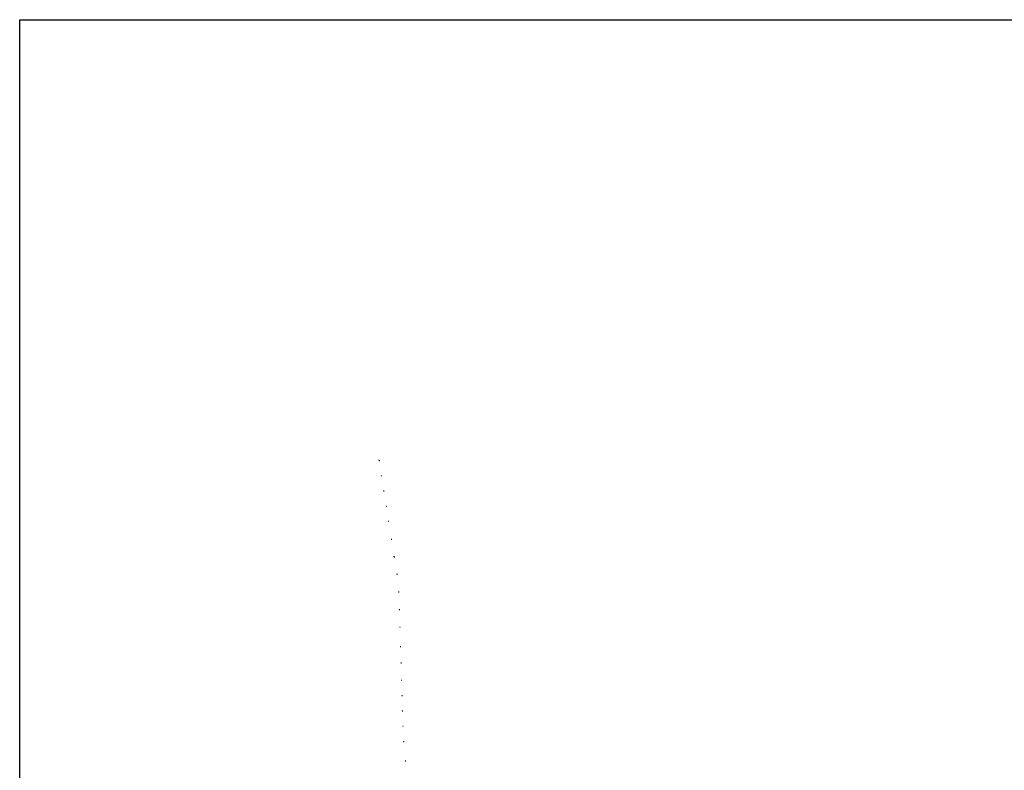
# Model space of a CAD drawing. Units: metres. Extents: x 257096 to 277526, y 8661449 to 8669241.
# Drawn here: x 257096 to 259649, y 8667294 to 8669241 of the extents above; entities that cross this region are included whole.
import ezdxf

# ---------------------------------------------------------------- set-up
doc = ezdxf.new("R2010")
doc.units = ezdxf.units.M
doc.layers.add('PILAR', color=3, linetype='Continuous')
pattern_1 = [(0, (258094.9877, 8667318.167), (0, 6.985), [5.08, -1.905]), (90, (258094.9877, 8667318.167), (-6.985, 4e-16), [5.08, -1.905])]
pattern_2 = [(0, (258090.324, 8667368.734), (0, 6.985), [5.08, -1.905]), (90, (258090.324, 8667368.734), (-6.985, 4e-16), [5.08, -1.905])]
pattern_3 = [(0, (258088.4126, 8667407.8834), (0, 6.985), [5.08, -1.905]), (90, (258088.4126, 8667407.8834), (-6.985, 4e-16), [5.08, -1.905])]
pattern_4 = [(0, (258087.182, 8667447.8644), (0, 6.985), [5.08, -1.905]), (90, (258087.182, 8667447.8644), (-6.985, 4e-16), [5.08, -1.905])]
pattern_5 = [(0, (258085.952, 8667487.8455), (0, 6.985), [5.08, -1.905]), (90, (258085.952, 8667487.8455), (-6.985, 4e-16), [5.08, -1.905])]
pattern_6 = [(0, (258084.7214, 8667527.8266), (0, 6.985), [5.08, -1.905]), (90, (258084.7214, 8667527.8266), (-6.985, 4e-16), [5.08, -1.905])]
pattern_7 = [(0, (258083.337, 8667572.805), (0, 6.985), [5.08, -1.905]), (90, (258083.337, 8667572.805), (-6.985, 4e-16), [5.08, -1.905])]
pattern_8 = [(0, (258082.045, 8667614.7854), (0, 6.985), [5.08, -1.905]), (90, (258082.045, 8667614.7854), (-6.985, 4e-16), [5.08, -1.905])]
pattern_9 = [(0, (258080.507, 8667664.762), (0, 6.985), [5.08, -1.905]), (90, (258080.507, 8667664.762), (-6.985, 4e-16), [5.08, -1.905])]
pattern_10 = [(0, (258079.0924, 8667710.74), (0, 6.985), [5.08, -1.905]), (90, (258079.0924, 8667710.74), (-6.985, 4e-16), [5.08, -1.905])]
pattern_11 = [(0, (258077.476, 8667756.7116), (0, 6.985), [5.08, -1.905]), (90, (258077.476, 8667756.7116), (-6.985, 4e-16), [5.08, -1.905])]
pattern_12 = [(0, (258073.111, 8667802.504), (0, 6.985), [5.08, -1.905]), (90, (258073.111, 8667802.504), (-6.985, 4e-16), [5.08, -1.905])]
pattern_13 = [(0, (258066.021, 8667847.9544), (0, 6.985), [5.08, -1.905]), (90, (258066.021, 8667847.9544), (-6.985, 4e-16), [5.08, -1.905])]
pattern_14 = [(0, (258058.736, 8667893.374), (0, 6.985), [5.08, -1.905]), (90, (258058.736, 8667893.374), (-6.985, 4e-16), [5.08, -1.905])]
pattern_15 = [(0, (258051.293, 8667939.781), (0, 6.985), [5.08, -1.905]), (90, (258051.293, 8667939.781), (-6.985, 4e-16), [5.08, -1.905])]
pattern_16 = [(0, (258044.958, 8667979.276), (0, 6.985), [5.08, -1.905]), (90, (258044.958, 8667979.276), (-6.985, 4e-16), [5.08, -1.905])]
pattern_17 = [(0, (258038.623, 8668018.771), (0, 6.985), [5.08, -1.905]), (90, (258038.623, 8668018.771), (-6.985, 4e-16), [5.08, -1.905])]
pattern_18 = [(0, (258032.289, 8668058.2664), (0, 6.985), [5.08, -1.905]), (90, (258032.289, 8668058.2664), (-6.985, 4e-16), [5.08, -1.905])]
pattern_19 = [(356.08, (258027.345, 8668097.962), (0.478, 6.9686), [5.08, -1.905]), (86.08, (258027.345, 8668097.962), (-6.9686, 0.478), [5.08, -1.905])]

msp = doc.modelspace()

# ---------------------------------------------------------------- hatches: boundary and pattern name
h = msp.add_hatch()
h.set_pattern_fill('ANGLE', color=6, angle=-3.921093)
h.set_pattern_definition(pattern_19)
h.paths.add_polyline_path([(258028.964, 8668099.655), (258028.366, 8668099.696, 0.41421356), (258027.406, 8668098.86), (258028.903, 8668098.757)])
h.paths.add_polyline_path([(258029.563, 8668099.614), (258028.964, 8668099.655), (258028.903, 8668098.757), (258030.399, 8668098.654, 0.41421356)])
h.paths.add_polyline_path([(258030.399, 8668098.654), (258028.903, 8668098.757), (258028.841, 8668097.859), (258029.44, 8668097.818, 0.41421356)])
h.paths.add_polyline_path([(258028.903, 8668098.757), (258027.406, 8668098.86, 0.41421356), (258028.243, 8668097.9), (258028.841, 8668097.859)])
h = msp.add_hatch()
h.set_pattern_fill('ANGLE', color=6)
h.set_pattern_definition(pattern_18)
h.paths.add_polyline_path([(258033.789, 8668060.066), (258033.189, 8668060.066, 0.41421356), (258032.289, 8668059.166), (258033.789, 8668059.166)])
h.paths.add_polyline_path([(258034.389, 8668060.066), (258033.789, 8668060.066), (258033.789, 8668059.166), (258035.289, 8668059.166, 0.41421356)])
h.paths.add_polyline_path([(258035.289, 8668059.166), (258033.789, 8668059.166), (258033.789, 8668058.266), (258034.389, 8668058.266, 0.41421356)])
h.paths.add_polyline_path([(258033.789, 8668059.166), (258032.289, 8668059.166, 0.41421356), (258033.189, 8668058.266), (258033.789, 8668058.266)])
h = msp.add_hatch()
h.set_pattern_fill('ANGLE', color=6)
h.set_pattern_definition(pattern_17)
h.paths.add_polyline_path([(258040.123, 8668020.571), (258039.523, 8668020.571, 0.41421356), (258038.623, 8668019.671), (258040.123, 8668019.671)])
h.paths.add_polyline_path([(258040.723, 8668020.571), (258040.123, 8668020.571), (258040.123, 8668019.671), (258041.623, 8668019.671, 0.41421356)])
h.paths.add_polyline_path([(258041.623, 8668019.671), (258040.123, 8668019.671), (258040.123, 8668018.771), (258040.723, 8668018.771, 0.41421356)])
h.paths.add_polyline_path([(258040.123, 8668019.671), (258038.623, 8668019.671, 0.41421356), (258039.523, 8668018.771), (258040.123, 8668018.771)])
h = msp.add_hatch()
h.set_pattern_fill('ANGLE', color=6)
h.set_pattern_definition(pattern_16)
h.paths.add_polyline_path([(258046.458, 8667981.076), (258045.858, 8667981.076, 0.41421356), (258044.958, 8667980.176), (258046.458, 8667980.176)])
h.paths.add_polyline_path([(258047.058, 8667981.076), (258046.458, 8667981.076), (258046.458, 8667980.176), (258047.958, 8667980.176, 0.41421356)])
h.paths.add_polyline_path([(258047.958, 8667980.176), (258046.458, 8667980.176), (258046.458, 8667979.276), (258047.058, 8667979.276, 0.41421356)])
h.paths.add_polyline_path([(258046.458, 8667980.176), (258044.958, 8667980.176, 0.41421356), (258045.858, 8667979.276), (258046.458, 8667979.276)])
h = msp.add_hatch()
h.set_pattern_fill('ANGLE', color=6)
h.set_pattern_definition(pattern_15)
h.paths.add_polyline_path([(258052.793, 8667941.581), (258052.193, 8667941.581, 0.41421356), (258051.293, 8667940.681), (258052.793, 8667940.681)])
h.paths.add_polyline_path([(258053.393, 8667941.581), (258052.793, 8667941.581), (258052.793, 8667940.681), (258054.293, 8667940.681, 0.41421356)])
h.paths.add_polyline_path([(258054.293, 8667940.681), (258052.793, 8667940.681), (258052.793, 8667939.781), (258053.393, 8667939.781, 0.41421356)])
h.paths.add_polyline_path([(258052.793, 8667940.681), (258051.293, 8667940.681, 0.41421356), (258052.193, 8667939.781), (258052.793, 8667939.781)])
h = msp.add_hatch()
h.set_pattern_fill('ANGLE', color=6)
h.set_pattern_definition(pattern_14)
h.paths.add_polyline_path([(258060.236, 8667895.174), (258059.636, 8667895.174, 0.41421356), (258058.736, 8667894.274), (258060.236, 8667894.274)])
h.paths.add_polyline_path([(258060.836, 8667895.174), (258060.236, 8667895.174), (258060.236, 8667894.274), (258061.736, 8667894.274, 0.41421356)])
h.paths.add_polyline_path([(258061.736, 8667894.274), (258060.236, 8667894.274), (258060.236, 8667893.374), (258060.836, 8667893.374, 0.41421356)])
h.paths.add_polyline_path([(258060.236, 8667894.274), (258058.736, 8667894.274, 0.41421356), (258059.636, 8667893.374), (258060.236, 8667893.374)])
h = msp.add_hatch()
h.set_pattern_fill('ANGLE', color=6)
h.set_pattern_definition(pattern_13)
h.paths.add_polyline_path([(258067.521, 8667849.754), (258066.921, 8667849.754, 0.41421356), (258066.021, 8667848.854), (258067.521, 8667848.854)])
h.paths.add_polyline_path([(258068.121, 8667849.754), (258067.521, 8667849.754), (258067.521, 8667848.854), (258069.021, 8667848.854, 0.41421356)])
h.paths.add_polyline_path([(258069.021, 8667848.854), (258067.521, 8667848.854), (258067.521, 8667847.954), (258068.121, 8667847.954, 0.41421356)])
h.paths.add_polyline_path([(258067.521, 8667848.854), (258066.021, 8667848.854, 0.41421356), (258066.921, 8667847.954), (258067.521, 8667847.954)])
h = msp.add_hatch()
h.set_pattern_fill('ANGLE', color=6)
h.set_pattern_definition(pattern_12)
h.paths.add_polyline_path([(258074.611, 8667804.304), (258074.011, 8667804.304, 0.41421356), (258073.111, 8667803.404), (258074.611, 8667803.404)])
h.paths.add_polyline_path([(258075.211, 8667804.304), (258074.611, 8667804.304), (258074.611, 8667803.404), (258076.111, 8667803.404, 0.41421356)])
h.paths.add_polyline_path([(258076.111, 8667803.404), (258074.611, 8667803.404), (258074.611, 8667802.504), (258075.211, 8667802.504, 0.41421356)])
h.paths.add_polyline_path([(258074.611, 8667803.404), (258073.111, 8667803.404, 0.41421356), (258074.011, 8667802.504), (258074.611, 8667802.504)])
h = msp.add_hatch()
h.set_pattern_fill('ANGLE', color=6)
h.set_pattern_definition(pattern_11)
h.paths.add_polyline_path([(258078.976, 8667758.512), (258078.376, 8667758.512, 0.41421356), (258077.476, 8667757.612), (258078.976, 8667757.612)])
h.paths.add_polyline_path([(258079.576, 8667758.512), (258078.976, 8667758.512), (258078.976, 8667757.612), (258080.476, 8667757.612, 0.41421356)])
h.paths.add_polyline_path([(258080.476, 8667757.612), (258078.976, 8667757.612), (258078.976, 8667756.712), (258079.576, 8667756.712, 0.41421356)])
h.paths.add_polyline_path([(258078.976, 8667757.612), (258077.476, 8667757.612, 0.41421356), (258078.376, 8667756.712), (258078.976, 8667756.712)])
h = msp.add_hatch()
h.set_pattern_fill('ANGLE', color=6)
h.set_pattern_definition(pattern_10)
h.paths.add_polyline_path([(258080.592, 8667712.54), (258079.992, 8667712.54, 0.41421356), (258079.092, 8667711.64), (258080.592, 8667711.64)])
h.paths.add_polyline_path([(258081.192, 8667712.54), (258080.592, 8667712.54), (258080.592, 8667711.64), (258082.092, 8667711.64, 0.41421356)])
h.paths.add_polyline_path([(258082.092, 8667711.64), (258080.592, 8667711.64), (258080.592, 8667710.74), (258081.192, 8667710.74, 0.41421356)])
h.paths.add_polyline_path([(258080.592, 8667711.64), (258079.092, 8667711.64, 0.41421356), (258079.992, 8667710.74), (258080.592, 8667710.74)])
h = msp.add_hatch()
h.set_pattern_fill('ANGLE', color=6)
h.set_pattern_definition(pattern_9)
h.paths.add_polyline_path([(258082.007, 8667666.562), (258081.407, 8667666.562, 0.41421356), (258080.507, 8667665.662), (258082.007, 8667665.662)])
h.paths.add_polyline_path([(258082.607, 8667666.562), (258082.007, 8667666.562), (258082.007, 8667665.662), (258083.507, 8667665.662, 0.41421356)])
h.paths.add_polyline_path([(258083.507, 8667665.662), (258082.007, 8667665.662), (258082.007, 8667664.762), (258082.607, 8667664.762, 0.41421356)])
h.paths.add_polyline_path([(258082.007, 8667665.662), (258080.507, 8667665.662, 0.41421356), (258081.407, 8667664.762), (258082.007, 8667664.762)])
h = msp.add_hatch()
h.set_pattern_fill('ANGLE', color=6)
h.set_pattern_definition(pattern_8)
h.paths.add_polyline_path([(258083.545, 8667616.585), (258082.945, 8667616.585, 0.41421356), (258082.045, 8667615.685), (258083.545, 8667615.685)])
h.paths.add_polyline_path([(258084.145, 8667616.585), (258083.545, 8667616.585), (258083.545, 8667615.685), (258085.045, 8667615.685, 0.41421356)])
h.paths.add_polyline_path([(258085.045, 8667615.685), (258083.545, 8667615.685), (258083.545, 8667614.785), (258084.145, 8667614.785, 0.41421356)])
h.paths.add_polyline_path([(258083.545, 8667615.685), (258082.045, 8667615.685, 0.41421356), (258082.945, 8667614.785), (258083.545, 8667614.785)])
h = msp.add_hatch()
h.set_pattern_fill('ANGLE', color=6)
h.set_pattern_definition(pattern_7)
h.paths.add_polyline_path([(258084.837, 8667574.605), (258084.237, 8667574.605, 0.41421356), (258083.337, 8667573.705), (258084.837, 8667573.705)])
h.paths.add_polyline_path([(258085.437, 8667574.605), (258084.837, 8667574.605), (258084.837, 8667573.705), (258086.337, 8667573.705, 0.41421356)])
h.paths.add_polyline_path([(258086.337, 8667573.705), (258084.837, 8667573.705), (258084.837, 8667572.805), (258085.437, 8667572.805, 0.41421356)])
h.paths.add_polyline_path([(258084.837, 8667573.705), (258083.337, 8667573.705, 0.41421356), (258084.237, 8667572.805), (258084.837, 8667572.805)])
h = msp.add_hatch()
h.set_pattern_fill('ANGLE', color=6)
h.set_pattern_definition(pattern_6)
h.paths.add_polyline_path([(258086.221, 8667529.627), (258085.621, 8667529.627, 0.41421356), (258084.721, 8667528.727), (258086.221, 8667528.727)])
h.paths.add_polyline_path([(258086.821, 8667529.627), (258086.221, 8667529.627), (258086.221, 8667528.727), (258087.721, 8667528.727, 0.41421356)])
h.paths.add_polyline_path([(258087.721, 8667528.727), (258086.221, 8667528.727), (258086.221, 8667527.827), (258086.821, 8667527.827, 0.41421356)])
h.paths.add_polyline_path([(258086.221, 8667528.727), (258084.721, 8667528.727, 0.41421356), (258085.621, 8667527.827), (258086.221, 8667527.827)])
h = msp.add_hatch()
h.set_pattern_fill('ANGLE', color=6)
h.set_pattern_definition(pattern_5)
h.paths.add_polyline_path([(258087.452, 8667489.646), (258086.852, 8667489.646, 0.41421356), (258085.952, 8667488.746), (258087.452, 8667488.746)])
h.paths.add_polyline_path([(258088.052, 8667489.646), (258087.452, 8667489.646), (258087.452, 8667488.746), (258088.952, 8667488.746, 0.41421356)])
h.paths.add_polyline_path([(258088.952, 8667488.746), (258087.452, 8667488.746), (258087.452, 8667487.846), (258088.052, 8667487.846, 0.41421356)])
h.paths.add_polyline_path([(258087.452, 8667488.746), (258085.952, 8667488.746, 0.41421356), (258086.852, 8667487.846), (258087.452, 8667487.846)])
h = msp.add_hatch()
h.set_pattern_fill('ANGLE', color=6)
h.set_pattern_definition(pattern_4)
h.paths.add_polyline_path([(258088.682, 8667449.664), (258088.082, 8667449.664, 0.41421356), (258087.182, 8667448.764), (258088.682, 8667448.764)])
h.paths.add_polyline_path([(258089.282, 8667449.664), (258088.682, 8667449.664), (258088.682, 8667448.764), (258090.182, 8667448.764, 0.41421356)])
h.paths.add_polyline_path([(258090.182, 8667448.764), (258088.682, 8667448.764), (258088.682, 8667447.864), (258089.282, 8667447.864, 0.41421356)])
h.paths.add_polyline_path([(258088.682, 8667448.764), (258087.182, 8667448.764, 0.41421356), (258088.082, 8667447.864), (258088.682, 8667447.864)])
h = msp.add_hatch()
h.set_pattern_fill('ANGLE', color=6)
h.set_pattern_definition(pattern_3)
h.paths.add_polyline_path([(258089.913, 8667409.683), (258089.313, 8667409.683, 0.41421356), (258088.413, 8667408.783), (258089.913, 8667408.783)])
h.paths.add_polyline_path([(258090.513, 8667409.683), (258089.913, 8667409.683), (258089.913, 8667408.783), (258091.413, 8667408.783, 0.41421356)])
h.paths.add_polyline_path([(258091.413, 8667408.783), (258089.913, 8667408.783), (258089.913, 8667407.883), (258090.513, 8667407.883, 0.41421356)])
h.paths.add_polyline_path([(258089.913, 8667408.783), (258088.413, 8667408.783, 0.41421356), (258089.313, 8667407.883), (258089.913, 8667407.883)])
h = msp.add_hatch()
h.set_pattern_fill('ANGLE', color=6)
h.set_pattern_definition(pattern_2)
h.paths.add_polyline_path([(258091.824, 8667370.534), (258091.224, 8667370.534, 0.41421356), (258090.324, 8667369.634), (258091.824, 8667369.634)])
h.paths.add_polyline_path([(258092.424, 8667370.534), (258091.824, 8667370.534), (258091.824, 8667369.634), (258093.324, 8667369.634, 0.41421356)])
h.paths.add_polyline_path([(258093.324, 8667369.634), (258091.824, 8667369.634), (258091.824, 8667368.734), (258092.424, 8667368.734, 0.41421356)])
h.paths.add_polyline_path([(258091.824, 8667369.634), (258090.324, 8667369.634, 0.41421356), (258091.224, 8667368.734), (258091.824, 8667368.734)])
h = msp.add_hatch()
h.set_pattern_fill('ANGLE', color=6)
h.set_pattern_definition(pattern_1)
h.paths.add_polyline_path([(258096.488, 8667319.967), (258095.888, 8667319.967, 0.41421356), (258094.988, 8667319.067), (258096.488, 8667319.067)])
h.paths.add_polyline_path([(258097.088, 8667319.967), (258096.488, 8667319.967), (258096.488, 8667319.067), (258097.988, 8667319.067, 0.41421356)])
h.paths.add_polyline_path([(258097.988, 8667319.067), (258096.488, 8667319.067), (258096.488, 8667318.167), (258097.088, 8667318.167, 0.41421356)])
h.paths.add_polyline_path([(258096.488, 8667319.067), (258094.988, 8667319.067, 0.41421356), (258095.888, 8667318.167), (258096.488, 8667318.167)])
at = {"layer": 'PILAR'}
h = msp.add_hatch(dxfattribs=at)
h.set_pattern_fill('ANGLE', color=256, angle=-3.921093)
h.set_pattern_definition([(356.07890691, (-602915.577, 42073.056), (0.477652303, 6.968649315), [5.08, -1.905]), (86.07890691, (-602915.577, 42073.056), (-6.968649315, 0.477652303), [5.08, -1.905])])
h.paths.add_polyline_path([(258029.563, 8668099.614), (258028.366, 8668099.696, 1), (258028.243, 8668097.9), (258029.44, 8668097.818, 1)])
h = msp.add_hatch(dxfattribs=at)
h.set_pattern_fill('ANGLE', color=256, angle=-3.921093)
h.set_pattern_definition(pattern_19)
h.paths.add_polyline_path([(258028.964, 8668099.655), (258028.366, 8668099.696, 0.41421356), (258027.406, 8668098.86), (258028.903, 8668098.757)])
h.paths.add_polyline_path([(258029.563, 8668099.614), (258028.964, 8668099.655), (258028.903, 8668098.757), (258030.399, 8668098.654, 0.41421356)])
h.paths.add_polyline_path([(258030.399, 8668098.654), (258028.903, 8668098.757), (258028.841, 8668097.859), (258029.44, 8668097.818, 0.41421356)])
h.paths.add_polyline_path([(258028.903, 8668098.757), (258027.406, 8668098.86, 0.41421356), (258028.243, 8668097.9), (258028.841, 8668097.859)])
h = msp.add_hatch(dxfattribs=at)
h.set_pattern_fill('ANGLE', color=256)
h.set_pattern_definition([(0, (-11025.498, 3351.907), (0, 6.985), [5.08, -1.905]), (90, (-11025.498, 3351.907), (-6.985, 4e-16), [5.08, -1.905])])
h.paths.add_polyline_path([(258034.389, 8668060.066), (258033.189, 8668060.066, 1), (258033.189, 8668058.266), (258034.389, 8668058.266, 1)])
h = msp.add_hatch(dxfattribs=at)
h.set_pattern_fill('ANGLE', color=256)
h.set_pattern_definition(pattern_18)
h.paths.add_polyline_path([(258033.789, 8668060.066), (258033.189, 8668060.066, 0.41421356), (258032.289, 8668059.166), (258033.789, 8668059.166)])
h.paths.add_polyline_path([(258034.389, 8668060.066), (258033.789, 8668060.066), (258033.789, 8668059.166), (258035.289, 8668059.166, 0.41421356)])
h.paths.add_polyline_path([(258035.289, 8668059.166), (258033.789, 8668059.166), (258033.789, 8668058.266), (258034.389, 8668058.266, 0.41421356)])
h.paths.add_polyline_path([(258033.789, 8668059.166), (258032.289, 8668059.166, 0.41421356), (258033.189, 8668058.266), (258033.789, 8668058.266)])
h = msp.add_hatch(dxfattribs=at)
h.set_pattern_fill('ANGLE', color=256)
h.set_pattern_definition([(0, (-11019.1636, 3312.4114), (0, 6.985), [5.08, -1.905]), (90, (-11019.1636, 3312.4114), (-6.985, 4e-16), [5.08, -1.905])])
h.paths.add_polyline_path([(258040.723, 8668020.571), (258039.523, 8668020.571, 1), (258039.523, 8668018.771), (258040.723, 8668018.771, 1)])
h = msp.add_hatch(dxfattribs=at)
h.set_pattern_fill('ANGLE', color=256)
h.set_pattern_definition(pattern_17)
h.paths.add_polyline_path([(258040.123, 8668020.571), (258039.523, 8668020.571, 0.41421356), (258038.623, 8668019.671), (258040.123, 8668019.671)])
h.paths.add_polyline_path([(258040.723, 8668020.571), (258040.123, 8668020.571), (258040.123, 8668019.671), (258041.623, 8668019.671, 0.41421356)])
h.paths.add_polyline_path([(258041.623, 8668019.671), (258040.123, 8668019.671), (258040.123, 8668018.771), (258040.723, 8668018.771, 0.41421356)])
h.paths.add_polyline_path([(258040.123, 8668019.671), (258038.623, 8668019.671, 0.41421356), (258039.523, 8668018.771), (258040.123, 8668018.771)])
h = msp.add_hatch(dxfattribs=at)
h.set_pattern_fill('ANGLE', color=256)
h.set_pattern_definition([(0, (-11012.829, 3272.916), (0, 6.985), [5.08, -1.905]), (90, (-11012.829, 3272.916), (-6.985, 4e-16), [5.08, -1.905])])
h.paths.add_polyline_path([(258047.058, 8667981.076), (258045.858, 8667981.076, 1), (258045.858, 8667979.276), (258047.058, 8667979.276, 1)])
h = msp.add_hatch(dxfattribs=at)
h.set_pattern_fill('ANGLE', color=256)
h.set_pattern_definition(pattern_16)
h.paths.add_polyline_path([(258046.458, 8667981.076), (258045.858, 8667981.076, 0.41421356), (258044.958, 8667980.176), (258046.458, 8667980.176)])
h.paths.add_polyline_path([(258047.058, 8667981.076), (258046.458, 8667981.076), (258046.458, 8667980.176), (258047.958, 8667980.176, 0.41421356)])
h.paths.add_polyline_path([(258047.958, 8667980.176), (258046.458, 8667980.176), (258046.458, 8667979.276), (258047.058, 8667979.276, 0.41421356)])
h.paths.add_polyline_path([(258046.458, 8667980.176), (258044.958, 8667980.176, 0.41421356), (258045.858, 8667979.276), (258046.458, 8667979.276)])
h = msp.add_hatch(dxfattribs=at)
h.set_pattern_fill('ANGLE', color=256)
h.set_pattern_definition([(0, (-11006.494, 3233.421), (0, 6.985), [5.08, -1.905]), (90, (-11006.494, 3233.421), (-6.985, 4e-16), [5.08, -1.905])])
h.paths.add_polyline_path([(258053.393, 8667941.581), (258052.193, 8667941.581, 1), (258052.193, 8667939.781), (258053.393, 8667939.781, 1)])
h = msp.add_hatch(dxfattribs=at)
h.set_pattern_fill('ANGLE', color=256)
h.set_pattern_definition(pattern_15)
h.paths.add_polyline_path([(258052.793, 8667941.581), (258052.193, 8667941.581, 0.41421356), (258051.293, 8667940.681), (258052.793, 8667940.681)])
h.paths.add_polyline_path([(258053.393, 8667941.581), (258052.793, 8667941.581), (258052.793, 8667940.681), (258054.293, 8667940.681, 0.41421356)])
h.paths.add_polyline_path([(258054.293, 8667940.681), (258052.793, 8667940.681), (258052.793, 8667939.781), (258053.393, 8667939.781, 0.41421356)])
h.paths.add_polyline_path([(258052.793, 8667940.681), (258051.293, 8667940.681, 0.41421356), (258052.193, 8667939.781), (258052.793, 8667939.781)])
h = msp.add_hatch(dxfattribs=at)
h.set_pattern_fill('ANGLE', color=256)
h.set_pattern_definition([(0, (-10999.051, 3187.014), (0, 6.985), [5.08, -1.905]), (90, (-10999.051, 3187.014), (-6.985, 4e-16), [5.08, -1.905])])
h.paths.add_polyline_path([(258060.836, 8667895.174), (258059.636, 8667895.174, 1), (258059.636, 8667893.374), (258060.836, 8667893.374, 1)])
h = msp.add_hatch(dxfattribs=at)
h.set_pattern_fill('ANGLE', color=256)
h.set_pattern_definition(pattern_14)
h.paths.add_polyline_path([(258060.236, 8667895.174), (258059.636, 8667895.174, 0.41421356), (258058.736, 8667894.274), (258060.236, 8667894.274)])
h.paths.add_polyline_path([(258060.836, 8667895.174), (258060.236, 8667895.174), (258060.236, 8667894.274), (258061.736, 8667894.274, 0.41421356)])
h.paths.add_polyline_path([(258061.736, 8667894.274), (258060.236, 8667894.274), (258060.236, 8667893.374), (258060.836, 8667893.374, 0.41421356)])
h.paths.add_polyline_path([(258060.236, 8667894.274), (258058.736, 8667894.274, 0.41421356), (258059.636, 8667893.374), (258060.236, 8667893.374)])
h = msp.add_hatch(dxfattribs=at)
h.set_pattern_fill('ANGLE', color=256)
h.set_pattern_definition([(0, (-10991.766, 3141.595), (0, 6.985), [5.08, -1.905]), (90, (-10991.766, 3141.595), (-6.985, 4e-16), [5.08, -1.905])])
h.paths.add_polyline_path([(258068.121, 8667849.754), (258066.921, 8667849.754, 1), (258066.921, 8667847.954), (258068.121, 8667847.954, 1)])
h = msp.add_hatch(dxfattribs=at)
h.set_pattern_fill('ANGLE', color=256)
h.set_pattern_definition(pattern_13)
h.paths.add_polyline_path([(258067.521, 8667849.754), (258066.921, 8667849.754, 0.41421356), (258066.021, 8667848.854), (258067.521, 8667848.854)])
h.paths.add_polyline_path([(258068.121, 8667849.754), (258067.521, 8667849.754), (258067.521, 8667848.854), (258069.021, 8667848.854, 0.41421356)])
h.paths.add_polyline_path([(258069.021, 8667848.854), (258067.521, 8667848.854), (258067.521, 8667847.954), (258068.121, 8667847.954, 0.41421356)])
h.paths.add_polyline_path([(258067.521, 8667848.854), (258066.021, 8667848.854, 0.41421356), (258066.921, 8667847.954), (258067.521, 8667847.954)])
h = msp.add_hatch(dxfattribs=at)
h.set_pattern_fill('ANGLE', color=256)
h.set_pattern_definition([(0, (-10984.676, 3096.144), (0, 6.985), [5.08, -1.905]), (90, (-10984.676, 3096.144), (-6.985, 4e-16), [5.08, -1.905])])
h.paths.add_polyline_path([(258075.211, 8667804.304), (258074.011, 8667804.304, 1), (258074.011, 8667802.504), (258075.211, 8667802.504, 1)])
h = msp.add_hatch(dxfattribs=at)
h.set_pattern_fill('ANGLE', color=256)
h.set_pattern_definition(pattern_12)
h.paths.add_polyline_path([(258074.611, 8667804.304), (258074.011, 8667804.304, 0.41421356), (258073.111, 8667803.404), (258074.611, 8667803.404)])
h.paths.add_polyline_path([(258075.211, 8667804.304), (258074.611, 8667804.304), (258074.611, 8667803.404), (258076.111, 8667803.404, 0.41421356)])
h.paths.add_polyline_path([(258076.111, 8667803.404), (258074.611, 8667803.404), (258074.611, 8667802.504), (258075.211, 8667802.504, 0.41421356)])
h.paths.add_polyline_path([(258074.611, 8667803.404), (258073.111, 8667803.404, 0.41421356), (258074.011, 8667802.504), (258074.611, 8667802.504)])
h = msp.add_hatch(dxfattribs=at)
h.set_pattern_fill('ANGLE', color=256)
h.set_pattern_definition([(0, (-10980.311, 3050.352), (0, 6.985), [5.08, -1.905]), (90, (-10980.311, 3050.352), (-6.985, 4e-16), [5.08, -1.905])])
h.paths.add_polyline_path([(258079.576, 8667758.512), (258078.376, 8667758.512, 1), (258078.376, 8667756.712), (258079.576, 8667756.712, 1)])
h = msp.add_hatch(dxfattribs=at)
h.set_pattern_fill('ANGLE', color=256)
h.set_pattern_definition(pattern_11)
h.paths.add_polyline_path([(258078.976, 8667758.512), (258078.376, 8667758.512, 0.41421356), (258077.476, 8667757.612), (258078.976, 8667757.612)])
h.paths.add_polyline_path([(258079.576, 8667758.512), (258078.976, 8667758.512), (258078.976, 8667757.612), (258080.476, 8667757.612, 0.41421356)])
h.paths.add_polyline_path([(258080.476, 8667757.612), (258078.976, 8667757.612), (258078.976, 8667756.712), (258079.576, 8667756.712, 0.41421356)])
h.paths.add_polyline_path([(258078.976, 8667757.612), (258077.476, 8667757.612, 0.41421356), (258078.376, 8667756.712), (258078.976, 8667756.712)])
h = msp.add_hatch(dxfattribs=at)
h.set_pattern_fill('ANGLE', color=256)
h.set_pattern_definition([(0, (-10978.6945, 3004.38), (0, 6.985), [5.08, -1.905]), (90, (-10978.6945, 3004.38), (-6.985, 4e-16), [5.08, -1.905])])
h.paths.add_polyline_path([(258081.192, 8667712.54), (258079.992, 8667712.54, 1), (258079.992, 8667710.74), (258081.192, 8667710.74, 1)])
h = msp.add_hatch(dxfattribs=at)
h.set_pattern_fill('ANGLE', color=256)
h.set_pattern_definition(pattern_10)
h.paths.add_polyline_path([(258080.592, 8667712.54), (258079.992, 8667712.54, 0.41421356), (258079.092, 8667711.64), (258080.592, 8667711.64)])
h.paths.add_polyline_path([(258081.192, 8667712.54), (258080.592, 8667712.54), (258080.592, 8667711.64), (258082.092, 8667711.64, 0.41421356)])
h.paths.add_polyline_path([(258082.092, 8667711.64), (258080.592, 8667711.64), (258080.592, 8667710.74), (258081.192, 8667710.74, 0.41421356)])
h.paths.add_polyline_path([(258080.592, 8667711.64), (258079.092, 8667711.64, 0.41421356), (258079.992, 8667710.74), (258080.592, 8667710.74)])
h = msp.add_hatch(dxfattribs=at)
h.set_pattern_fill('ANGLE', color=256)
h.set_pattern_definition([(0, (-10977.2795, 2958.402), (0, 6.985), [5.08, -1.905]), (90, (-10977.2795, 2958.402), (-6.985, 4e-16), [5.08, -1.905])])
h.paths.add_polyline_path([(258082.607, 8667666.562), (258081.407, 8667666.562, 1), (258081.407, 8667664.762), (258082.607, 8667664.762, 1)])
h = msp.add_hatch(dxfattribs=at)
h.set_pattern_fill('ANGLE', color=256)
h.set_pattern_definition(pattern_9)
h.paths.add_polyline_path([(258082.007, 8667666.562), (258081.407, 8667666.562, 0.41421356), (258080.507, 8667665.662), (258082.007, 8667665.662)])
h.paths.add_polyline_path([(258082.607, 8667666.562), (258082.007, 8667666.562), (258082.007, 8667665.662), (258083.507, 8667665.662, 0.41421356)])
h.paths.add_polyline_path([(258083.507, 8667665.662), (258082.007, 8667665.662), (258082.007, 8667664.762), (258082.607, 8667664.762, 0.41421356)])
h.paths.add_polyline_path([(258082.007, 8667665.662), (258080.507, 8667665.662, 0.41421356), (258081.407, 8667664.762), (258082.007, 8667664.762)])
h = msp.add_hatch(dxfattribs=at)
h.set_pattern_fill('ANGLE', color=256)
h.set_pattern_definition([(0, (-10975.7415, 2908.426), (0, 6.985), [5.08, -1.905]), (90, (-10975.7415, 2908.426), (-6.985, 4e-16), [5.08, -1.905])])
h.paths.add_polyline_path([(258084.145, 8667616.585), (258082.945, 8667616.585, 1), (258082.945, 8667614.785), (258084.145, 8667614.785, 1)])
h = msp.add_hatch(dxfattribs=at)
h.set_pattern_fill('ANGLE', color=256)
h.set_pattern_definition(pattern_8)
h.paths.add_polyline_path([(258083.545, 8667616.585), (258082.945, 8667616.585, 0.41421356), (258082.045, 8667615.685), (258083.545, 8667615.685)])
h.paths.add_polyline_path([(258084.145, 8667616.585), (258083.545, 8667616.585), (258083.545, 8667615.685), (258085.045, 8667615.685, 0.41421356)])
h.paths.add_polyline_path([(258085.045, 8667615.685), (258083.545, 8667615.685), (258083.545, 8667614.785), (258084.145, 8667614.785, 0.41421356)])
h.paths.add_polyline_path([(258083.545, 8667615.685), (258082.045, 8667615.685, 0.41421356), (258082.945, 8667614.785), (258083.545, 8667614.785)])
h = msp.add_hatch(dxfattribs=at)
h.set_pattern_fill('ANGLE', color=256)
h.set_pattern_definition([(0, (-10974.4496, 2866.4456), (0, 6.985), [5.08, -1.905]), (90, (-10974.4496, 2866.4456), (-6.985, 4e-16), [5.08, -1.905])])
h.paths.add_polyline_path([(258085.437, 8667574.605), (258084.237, 8667574.605, 1), (258084.237, 8667572.805), (258085.437, 8667572.805, 1)])
h = msp.add_hatch(dxfattribs=at)
h.set_pattern_fill('ANGLE', color=256)
h.set_pattern_definition(pattern_7)
h.paths.add_polyline_path([(258084.837, 8667574.605), (258084.237, 8667574.605, 0.41421356), (258083.337, 8667573.705), (258084.837, 8667573.705)])
h.paths.add_polyline_path([(258085.437, 8667574.605), (258084.837, 8667574.605), (258084.837, 8667573.705), (258086.337, 8667573.705, 0.41421356)])
h.paths.add_polyline_path([(258086.337, 8667573.705), (258084.837, 8667573.705), (258084.837, 8667572.805), (258085.437, 8667572.805, 0.41421356)])
h.paths.add_polyline_path([(258084.837, 8667573.705), (258083.337, 8667573.705, 0.41421356), (258084.237, 8667572.805), (258084.837, 8667572.805)])
h = msp.add_hatch(dxfattribs=at)
h.set_pattern_fill('ANGLE', color=256)
h.set_pattern_definition([(0, (-10973.0654, 2821.467), (0, 6.985), [5.08, -1.905]), (90, (-10973.0654, 2821.467), (-6.985, 4e-16), [5.08, -1.905])])
h.paths.add_polyline_path([(258086.821, 8667529.627), (258085.621, 8667529.627, 1), (258085.621, 8667527.827), (258086.821, 8667527.827, 1)])
h = msp.add_hatch(dxfattribs=at)
h.set_pattern_fill('ANGLE', color=256)
h.set_pattern_definition(pattern_6)
h.paths.add_polyline_path([(258086.221, 8667529.627), (258085.621, 8667529.627, 0.41421356), (258084.721, 8667528.727), (258086.221, 8667528.727)])
h.paths.add_polyline_path([(258086.821, 8667529.627), (258086.221, 8667529.627), (258086.221, 8667528.727), (258087.721, 8667528.727, 0.41421356)])
h.paths.add_polyline_path([(258087.721, 8667528.727), (258086.221, 8667528.727), (258086.221, 8667527.827), (258086.821, 8667527.827, 0.41421356)])
h.paths.add_polyline_path([(258086.221, 8667528.727), (258084.721, 8667528.727, 0.41421356), (258085.621, 8667527.827), (258086.221, 8667527.827)])
h = msp.add_hatch(dxfattribs=at)
h.set_pattern_fill('ANGLE', color=256)
h.set_pattern_definition([(0, (-10971.835, 2781.486), (0, 6.985), [5.08, -1.905]), (90, (-10971.835, 2781.486), (-6.985, 4e-16), [5.08, -1.905])])
h.paths.add_polyline_path([(258088.052, 8667489.646), (258086.852, 8667489.646, 1), (258086.852, 8667487.846), (258088.052, 8667487.846, 1)])
h = msp.add_hatch(dxfattribs=at)
h.set_pattern_fill('ANGLE', color=256)
h.set_pattern_definition(pattern_5)
h.paths.add_polyline_path([(258087.452, 8667489.646), (258086.852, 8667489.646, 0.41421356), (258085.952, 8667488.746), (258087.452, 8667488.746)])
h.paths.add_polyline_path([(258088.052, 8667489.646), (258087.452, 8667489.646), (258087.452, 8667488.746), (258088.952, 8667488.746, 0.41421356)])
h.paths.add_polyline_path([(258088.952, 8667488.746), (258087.452, 8667488.746), (258087.452, 8667487.846), (258088.052, 8667487.846, 0.41421356)])
h.paths.add_polyline_path([(258087.452, 8667488.746), (258085.952, 8667488.746, 0.41421356), (258086.852, 8667487.846), (258087.452, 8667487.846)])
h = msp.add_hatch(dxfattribs=at)
h.set_pattern_fill('ANGLE', color=256)
h.set_pattern_definition([(0, (-10970.6046, 2741.505), (0, 6.985), [5.08, -1.905]), (90, (-10970.6046, 2741.505), (-6.985, 4e-16), [5.08, -1.905])])
h.paths.add_polyline_path([(258089.282, 8667449.664), (258088.082, 8667449.664, 1), (258088.082, 8667447.864), (258089.282, 8667447.864, 1)])
h = msp.add_hatch(dxfattribs=at)
h.set_pattern_fill('ANGLE', color=256)
h.set_pattern_definition(pattern_4)
h.paths.add_polyline_path([(258088.682, 8667449.664), (258088.082, 8667449.664, 0.41421356), (258087.182, 8667448.764), (258088.682, 8667448.764)])
h.paths.add_polyline_path([(258089.282, 8667449.664), (258088.682, 8667449.664), (258088.682, 8667448.764), (258090.182, 8667448.764, 0.41421356)])
h.paths.add_polyline_path([(258090.182, 8667448.764), (258088.682, 8667448.764), (258088.682, 8667447.864), (258089.282, 8667447.864, 0.41421356)])
h.paths.add_polyline_path([(258088.682, 8667448.764), (258087.182, 8667448.764, 0.41421356), (258088.082, 8667447.864), (258088.682, 8667447.864)])
h = msp.add_hatch(dxfattribs=at)
h.set_pattern_fill('ANGLE', color=256)
h.set_pattern_definition([(0, (-10969.374, 2701.524), (0, 6.985), [5.08, -1.905]), (90, (-10969.374, 2701.524), (-6.985, 4e-16), [5.08, -1.905])])
h.paths.add_polyline_path([(258090.513, 8667409.683), (258089.313, 8667409.683, 1), (258089.313, 8667407.883), (258090.513, 8667407.883, 1)])
h = msp.add_hatch(dxfattribs=at)
h.set_pattern_fill('ANGLE', color=256)
h.set_pattern_definition(pattern_3)
h.paths.add_polyline_path([(258089.913, 8667409.683), (258089.313, 8667409.683, 0.41421356), (258088.413, 8667408.783), (258089.913, 8667408.783)])
h.paths.add_polyline_path([(258090.513, 8667409.683), (258089.913, 8667409.683), (258089.913, 8667408.783), (258091.413, 8667408.783, 0.41421356)])
h.paths.add_polyline_path([(258091.413, 8667408.783), (258089.913, 8667408.783), (258089.913, 8667407.883), (258090.513, 8667407.883, 0.41421356)])
h.paths.add_polyline_path([(258089.913, 8667408.783), (258088.413, 8667408.783, 0.41421356), (258089.313, 8667407.883), (258089.913, 8667407.883)])
h = msp.add_hatch(dxfattribs=at)
h.set_pattern_fill('ANGLE', color=256)
h.set_pattern_definition([(0, (-10967.463, 2662.374), (0, 6.985), [5.08, -1.905]), (90, (-10967.463, 2662.374), (-6.985, 4e-16), [5.08, -1.905])])
h.paths.add_polyline_path([(258092.424, 8667370.534), (258091.224, 8667370.534, 1), (258091.224, 8667368.734), (258092.424, 8667368.734, 1)])
h = msp.add_hatch(dxfattribs=at)
h.set_pattern_fill('ANGLE', color=256)
h.set_pattern_definition(pattern_2)
h.paths.add_polyline_path([(258091.824, 8667370.534), (258091.224, 8667370.534, 0.41421356), (258090.324, 8667369.634), (258091.824, 8667369.634)])
h.paths.add_polyline_path([(258092.424, 8667370.534), (258091.824, 8667370.534), (258091.824, 8667369.634), (258093.324, 8667369.634, 0.41421356)])
h.paths.add_polyline_path([(258093.324, 8667369.634), (258091.824, 8667369.634), (258091.824, 8667368.734), (258092.424, 8667368.734, 0.41421356)])
h.paths.add_polyline_path([(258091.824, 8667369.634), (258090.324, 8667369.634, 0.41421356), (258091.224, 8667368.734), (258091.824, 8667368.734)])
h = msp.add_hatch(dxfattribs=at)
h.set_pattern_fill('ANGLE', color=256)
h.set_pattern_definition([(0, (-10962.799, 2611.807), (0, 6.985), [5.08, -1.905]), (90, (-10962.799, 2611.807), (-6.985, 4e-16), [5.08, -1.905])])
h.paths.add_polyline_path([(258097.088, 8667319.967), (258095.888, 8667319.967, 1), (258095.888, 8667318.167), (258097.088, 8667318.167, 1)])
h = msp.add_hatch(dxfattribs=at)
h.set_pattern_fill('ANGLE', color=256)
h.set_pattern_definition(pattern_1)
h.paths.add_polyline_path([(258096.488, 8667319.967), (258095.888, 8667319.967, 0.41421356), (258094.988, 8667319.067), (258096.488, 8667319.067)])
h.paths.add_polyline_path([(258097.088, 8667319.967), (258096.488, 8667319.967), (258096.488, 8667319.067), (258097.988, 8667319.067, 0.41421356)])
h.paths.add_polyline_path([(258097.988, 8667319.067), (258096.488, 8667319.067), (258096.488, 8667318.167), (258097.088, 8667318.167, 0.41421356)])
h.paths.add_polyline_path([(258096.488, 8667319.067), (258094.988, 8667319.067, 0.41421356), (258095.888, 8667318.167), (258096.488, 8667318.167)])

# ---------------------------------------------------------------- linework, layer by layer
at = {"color": 6}
msp.add_lwpolyline([(257095.647, 8669241.33), (277525.889, 8669241.33), (277525.889, 8661448.98), (257095.647, 8661448.98)], close=True, dxfattribs=at)

doc.saveas('drawing.dxf')
